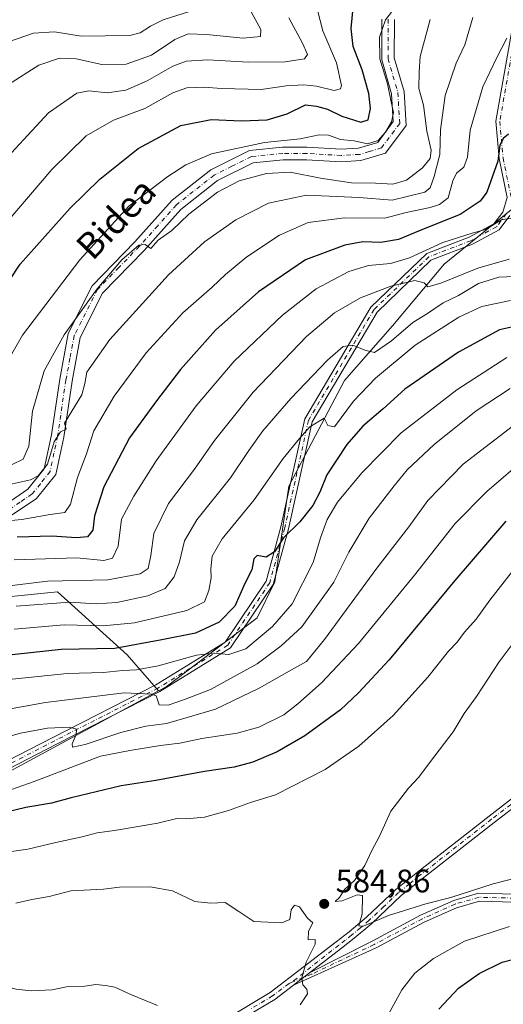
# Model space of a CAD drawing. Units: metres. Extents: x 599779 to 603197, y 4787001 to 4789365.
# Drawn here: x 600376 to 600525, y 4788862 to 4789165 of the extents above; entities that cross this region are included whole.
import ezdxf
from ezdxf.enums import TextEntityAlignment as Align

# ---------------------------------------------------------------- set-up
doc = ezdxf.new("R2010")
doc.units = ezdxf.units.M
doc.header["$MEASUREMENT"] = 0
doc.linetypes.add('DGN Style 4', pattern=[2.6384748266838614, 1.318413404963828, -0.6592067024819142, 0.001648016756204785, -0.6592067024819142])
for name, color, linetype, lineweight in [('Arbolado forestal CxS', 92, 'Continuous', 0), ('Camino Cxs', 7, 'Continuous', 0), ('Camino eje', 30, 'DGN Style 4', 13), ('Curva de nivel maestra', 30, 'Continuous', 30), ('Curva de nivel normal', 30, 'Continuous', 0), ('Pastizal CxS', 92, 'Continuous', 0), ('Punto de cota en terreno', 7, 'Continuous', 0), ('Rótulo de punto de cota en terreno', 7, 'Continuous', 0), ('Texto cartográfico', 7, 'Continuous', 0)]:
    doc.layers.add(name, color=color, linetype=linetype, lineweight=lineweight)
doc.styles.add('Style-Arial', font='txt')

# ---------------------------------------------------------------- blocks, each defined once
blk = doc.blocks.new('5PATER')
at = {"layer": 'Punto de cota en terreno', "linetype": 'Continuous', "lineweight": 0}
h = blk.add_hatch(color=51, dxfattribs=at)
edge = h.paths.add_edge_path()
edge.add_ellipse((0, 0), major_axis=(-0.1095731443231308, -0.1110710700762829), ratio=0.9994222409660322, start_angle=0, end_angle=360)

msp = doc.modelspace()

# ---------------------------------------------------------------- linework, layer by layer
at = {"layer": 'Arbolado forestal CxS', "color": 92, "linetype": 'Continuous', "lineweight": 0}
for points in [[(600536.3951000003, 4789113.6295, 532.1009999999952), (600506.9937000005, 4789089.740300001, 532.809699999998), (600491.0673000002, 4789070.7521, 538.1713000000018), (600476.3475000003, 4789053.9419, 541.9977999999974), (600459.1966000004, 4789021.4715, 546.9918000000034), (600454.9094000002, 4788992.065099999, 551.5872999999992), (600449.3964999998, 4788981.0363, 552.2768999999971), (600421.4181000004, 4788959.768100001, 557.8168000000006), (600419.1227000002, 4788958.530300001, 558.3717000000033), (600409.4682999998, 4788969.563100001, 549.854600000006), (600388.0075000003, 4788988.9791, 536.492499999993), (600357.3497000001, 4788985.913699999, 535.7566999999982), (600334.8674999997, 4788985.913899999, 534.3013999999966), (600316.4726999998, 4788985.913899999, 536.2568000000028), (600304.2099000001, 4788977.7389, 539.5910000000003), (600285.8157000003, 4788959.3453, 545.2323000000034), (600269.4654999999, 4788940.951300001, 549.5332999999955), (600256.1809, 4788923.579700001, 552.5792999999976), (600269.4669000005, 4788887.8137, 570.7400999999954), (600281.1612999998, 4788872.3617, 579.8080000000045), (600263.6475999998, 4788844.108100001, 584.9214000000065)], [(600263.6475999998, 4788844.108100001, 584.9214000000065), (600281.1612999998, 4788872.3617, 579.8080000000045), (600282.6360999999, 4788874.740499999, 579.3494999999966), (600304.0746999999, 4788890.6699, 578.9357000000019), (600366.9007000001, 4788930.3619, 569.1823000000004), (600419.1227000002, 4788958.530300001, 558.3717000000033), (600421.4181000004, 4788959.768100001, 557.8168000000006), (600449.3964999998, 4788981.0363, 552.2768999999971), (600454.9094000002, 4788992.065099999, 551.5872999999992), (600459.1966000004, 4789021.4715, 546.9918000000034), (600476.3475000003, 4789053.9419, 541.9977999999974), (600491.0673000002, 4789070.7521, 538.1713000000018), (600506.9937000005, 4789089.740300001, 532.809699999998), (600536.3951000003, 4789113.6295, 532.1009999999952)], [(600536.3951000003, 4789113.6295, 532.1009999999952), (600506.9937000005, 4789089.740300001, 532.809699999998), (600491.0673000002, 4789070.7521, 538.1713000000018), (600476.3475000003, 4789053.9419, 541.9977999999974), (600459.1966000004, 4789021.4715, 546.9918000000034), (600454.9094000002, 4788992.065099999, 551.5872999999992), (600449.3964999998, 4788981.0363, 552.2768999999971), (600421.4181000004, 4788959.768100001, 557.8168000000006), (600419.1227000002, 4788958.530300001, 558.3717000000033)], [(600419.1227000002, 4788958.530300001, 558.3717000000033), (600409.4682999998, 4788969.563100001, 549.854600000006), (600388.0075000003, 4788988.9791, 536.492499999993), (600357.3497000001, 4788985.913699999, 535.7566999999982), (600334.8674999997, 4788985.913899999, 534.3013999999966), (600316.4726999998, 4788985.913899999, 536.2568000000028), (600304.2099000001, 4788977.7389, 539.5910000000003), (600285.8157000003, 4788959.3453, 545.2323000000034), (600269.4654999999, 4788940.951300001, 549.5332999999955), (600256.1809, 4788923.579700001, 552.5792999999976), (600269.4669000005, 4788887.8137, 570.7400999999954), (600281.1612999998, 4788872.3617, 579.8080000000045)], [(600419.1227000002, 4788958.530300001, 558.3717000000033), (600366.9007000001, 4788930.3619, 569.1823000000004), (600304.0746999999, 4788890.6699, 578.9357000000019), (600282.6360999999, 4788874.740499999, 579.3494999999966), (600281.1612999998, 4788872.3617, 579.8080000000045)]]:
    msp.add_polyline3d(points, dxfattribs=at)
at = {"layer": 'Camino Cxs', "color": 7, "linetype": 'Continuous', "lineweight": 0, "extrusion": (0.4206470824744118, 0.3234657803943338, 0.8476000949266405), "elevation": 1802118.287641006, "flags": 128}
msp.add_lwpolyline([(3430216.734822721, -2877463.027570976), (3430216.734822721, -2877470.280006388)], dxfattribs=at)
msp.add_lwpolyline([(3430216.734822721, -2877463.027570976), (3430216.734822721, -2877470.280006388)], dxfattribs=at)
at = {"layer": 'Camino Cxs', "color": 7, "linetype": 'Continuous', "lineweight": 0}
for points in [[(600372.2001999998, 4789015.9901, 523.0234000000055), (600378.9201999997, 4789020.520099999, 520.8460999999952), (600383.9402000001, 4789026.800100001, 517.662599999996), (600386.1401000004, 4789037.220100001, 530.0421999999963), (600388.7001, 4789054.4301, 528.3304999999964), (600391.3201000001, 4789068.4301, 528.7075999999943), (600398.7001999998, 4789083.100099999, 527.3919000000024), (600411.8201000001, 4789096.5701, 519.306700000001), (600423.2801000001, 4789109.4001, 521.1288000000059), (600435.1700999998, 4789118.790100001, 523.4820999999939), (600447.1101000002, 4789124.720100001, 518.6033000000025), (600457.2301000003, 4789125.7301, 519.9410999999964), (600464.7401000002, 4789125.7401, 514.709600000002), (600475.2401000002, 4789125.090100001, 515.7644), (600480.6001000004, 4789125.420100001, 512.6147999999957), (600486.5301000001, 4789127.200099999, 508.071299999996), (600491.3101000005, 4789133.600099999, 510.5476999999955), (600490.8101000005, 4789142.170100001, 523.406799999997), (600487.7600999996, 4789152.610099999, 511.5856000000058), (600487.7801000001, 4789165.140100001, 512.7428999999975)], [(600372.2001999998, 4789015.9901, 523.0234000000055), (600378.9201999997, 4789020.520099999, 520.8460999999952), (600383.9402000001, 4789026.800100001, 517.662599999996), (600386.1401000004, 4789037.220100001, 530.0421999999963), (600388.7001, 4789054.4301, 528.3304999999964), (600391.3201000001, 4789068.4301, 528.7075999999943), (600398.7001999998, 4789083.100099999, 527.3919000000024), (600411.8201000001, 4789096.5701, 519.306700000001), (600423.2801000001, 4789109.4001, 521.1288000000059), (600435.1700999998, 4789118.790100001, 523.4820999999939), (600447.1101000002, 4789124.720100001, 518.6033000000025), (600457.2301000003, 4789125.7301, 519.9410999999964), (600464.7401000002, 4789125.7401, 514.709600000002), (600475.2401000002, 4789125.090100001, 515.7644), (600480.6001000004, 4789125.420100001, 512.6147999999957), (600486.5301000001, 4789127.200099999, 508.071299999996), (600491.3101000005, 4789133.600099999, 510.5476999999955), (600490.8101000005, 4789142.170100001, 523.406799999997), (600487.7600999996, 4789152.610099999, 511.5856000000058), (600487.7801000001, 4789165.140100001, 512.7428999999975)], [(600491.6501000002, 4789165.020099999, 516.729800000001), (600491.6300999997, 4789153.1601, 512.7253999999957), (600494.6401000004, 4789142.840100001, 525.2271999999939), (600495.2500999998, 4789132.420100001, 513.786500000002), (600488.8701, 4789123.860099999, 511.1652999999933), (600481.2801000001, 4789121.590100001, 510.243100000007), (600475.2401000002, 4789121.220100001, 515.5607000000019), (600464.6201, 4789121.880100001, 517.2317000000039), (600457.4200999998, 4789121.870100001, 517.1220999999932), (600448.1901000004, 4789120.950099999, 514.3825999999972), (600437.2500999998, 4789115.5101, 522.7599000000046), (600425.9401000004, 4789106.5801, 516.515400000004), (600414.6501000002, 4789093.9301, 518.7915000000066), (600401.8800999997, 4789080.8301, 523.7345000000059), (600395.0201000003, 4789067.1801, 524.1120999999986), (600392.5202000003, 4789053.790100001, 526.1848999999929), (600389.9501, 4789036.530099999, 529.5290999999997), (600387.5301000001, 4789025.110099999, 521.3996000000043), (600381.5701000001, 4789017.640100001, 518.6796999999933), (600374.1301999995, 4789012.630100001, 526.0357999999978)], [(600491.6501000002, 4789165.020099999, 516.729800000001), (600491.6300999997, 4789153.1601, 512.7253999999957), (600494.6401000004, 4789142.840100001, 525.2271999999939), (600495.2500999998, 4789132.420100001, 513.786500000002), (600488.8701, 4789123.860099999, 511.1652999999933), (600481.2801000001, 4789121.590100001, 510.243100000007), (600475.2401000002, 4789121.220100001, 515.5607000000019), (600464.6201, 4789121.880100001, 517.2317000000039), (600457.4200999998, 4789121.870100001, 517.1220999999932), (600448.1901000004, 4789120.950099999, 514.3825999999972), (600437.2500999998, 4789115.5101, 522.7599000000046), (600425.9401000004, 4789106.5801, 516.515400000004), (600414.6501000002, 4789093.9301, 518.7915000000066), (600401.8800999997, 4789080.8301, 523.7345000000059), (600395.0201000003, 4789067.1801, 524.1120999999986), (600392.5202000003, 4789053.790100001, 526.1848999999929), (600389.9501, 4789036.530099999, 529.5290999999997), (600387.5301000001, 4789025.110099999, 521.3996000000043), (600381.5701000001, 4789017.640100001, 518.6796999999933), (600374.1301999995, 4789012.630100001, 526.0357999999978)], [(600272.3822999997, 4788861.5635, 606.4358999999968), (600290.0875000004, 4788881.2731, 584.9958999999944), (600315.9725000003, 4788901.7819, 578.7070999999996), (600334.2216999996, 4788915.717700001, 576.8228999999993), (600351.1799, 4788926.025699999, 574.952099999995), (600386.6076999997, 4788944.236300001, 568.2777999999962), (600418.3164999997, 4788960.4209, 578.3855999999942), (600439.5516999997, 4788973.488700001, 575.5190000000002), (600452.1952999998, 4788992.292300001, 559.8549999999959), (600456.7654999997, 4789008.940500001, 560.8254000000015), (600464.0762999998, 4789042.171499999, 559.0524000000005), (600484.4323000005, 4789076.5429, 556.1106), (600501.5919000005, 4789093.0297, 554.0807000000059), (600514.6438999996, 4789098.049699999, 553.0540000000037), (600522.2823000001, 4789102.187100001, 547.9915000000037), (600524.9744999995, 4789105.776699999, 539.4753000000055), (600526.3388999999, 4789110.2665, 543.0268000000069), (600523.8797000004, 4789122.249700001, 546.2176000000036), (600522.8674999997, 4789133.7205, 543.1021999999939), (600527.9622999998, 4789162.731899999, 533.2756999999983)], [(600272.3822999997, 4788861.5635, 606.4358999999968), (600290.0875000004, 4788881.2731, 584.9958999999944), (600315.9725000003, 4788901.7819, 578.7070999999996), (600334.2216999996, 4788915.717700001, 576.8228999999993), (600351.1799, 4788926.025699999, 574.952099999995), (600386.6076999997, 4788944.236300001, 568.2777999999962), (600418.3164999997, 4788960.4209, 578.3855999999942), (600439.5516999997, 4788973.488700001, 575.5190000000002), (600452.1952999998, 4788992.292300001, 559.8549999999959), (600456.7654999997, 4789008.940500001, 560.8254000000015), (600464.0762999998, 4789042.171499999, 559.0524000000005), (600484.4323000005, 4789076.5429, 556.1106), (600501.5919000005, 4789093.0297, 554.0807000000059), (600514.6438999996, 4789098.049699999, 553.0540000000037), (600522.2823000001, 4789102.187100001, 547.9915000000037), (600524.9744999995, 4789105.776699999, 539.4753000000055), (600526.3388999999, 4789110.2665, 543.0268000000069), (600523.8797000004, 4789122.249700001, 546.2176000000036), (600522.8674999997, 4789133.7205, 543.1021999999939), (600527.9622999998, 4789162.731899999, 533.2756999999983)], [(600527.1479000002, 4789104.674699999, 536.2157000000007), (600523.8870999999, 4789100.326900001, 546.2513000000035), (600515.6503, 4789095.865300001, 551.2008999999962), (600502.9055000005, 4789090.963500001, 555.2302000000054), (600486.3306999998, 4789075.038699999, 551.9452000000019), (600466.3375000004, 4789041.2797, 558.5573000000004), (600459.0963000003, 4789008.364700001, 561.9544000000024), (600454.4058999997, 4788991.278700001, 562.8493000000017), (600441.2527000001, 4788971.717499999, 576.0576000000001), (600419.4929000001, 4788958.326900001, 578.9128999999957), (600387.7017000001, 4788942.100099999, 569.3932000000059), (600352.3532999996, 4788923.930299999, 575.5123000000021), (600335.5771000005, 4788913.733100001, 577.1944999999978), (600317.4461000003, 4788899.887499999, 579.2370999999986), (600291.7370999996, 4788879.518100001, 586.939400000003), (600274.3850999996, 4788860.2017, 605.1474000000017)], [(600527.1479000002, 4789104.674699999, 536.2157000000007), (600523.8870999999, 4789100.326900001, 546.2513000000035), (600515.6503, 4789095.865300001, 551.2008999999962), (600502.9055000005, 4789090.963500001, 555.2302000000054), (600486.3306999998, 4789075.038699999, 551.9452000000019), (600466.3375000004, 4789041.2797, 558.5573000000004), (600459.0963000003, 4789008.364700001, 561.9544000000024), (600454.4058999997, 4788991.278700001, 562.8493000000017), (600441.2527000001, 4788971.717499999, 576.0576000000001), (600419.4929000001, 4788958.326900001, 578.9128999999957), (600387.7017000001, 4788942.100099999, 569.3932000000059), (600352.3532999996, 4788923.930299999, 575.5123000000021), (600335.5771000005, 4788913.733100001, 577.1944999999978), (600317.4461000003, 4788899.887499999, 579.2370999999986), (600291.7370999996, 4788879.518100001, 586.939400000003), (600274.3850999996, 4788860.2017, 605.1474000000017)], [(600439.8000999996, 4788857.620100001, 588.0372999999963), (600453.4801000003, 4788865.7601, 586.9063000000025), (600473.7901, 4788881.370100001, 586.4302000000025), (600477.6901000004, 4788884.4101, 585.8901000000042), (600483.0701000001, 4788888.9101, 593.3334000000032), (600492.1101000002, 4788897.4901, 597.0048999999999), (600498.7401000002, 4788902.8301, 602.3763999999937), (600520.7901, 4788920.050100001, 598.9802000000054), (600532.7301000003, 4788929.190099999, 599.3439000000071)], [(600439.8000999996, 4788857.620100001, 588.0372999999963), (600453.4801000003, 4788865.7601, 586.9063000000025), (600473.7901, 4788881.370100001, 586.4302000000025), (600477.6901000004, 4788884.4101, 585.8901000000042), (600483.0701000001, 4788888.9101, 593.3334000000032), (600492.1101000002, 4788897.4901, 597.0048999999999), (600498.7401000002, 4788902.8301, 602.3763999999937), (600520.7901, 4788920.050100001, 598.9802000000054), (600532.7301000003, 4788929.190099999, 599.3439000000071)], [(600534.2401000002, 4788927.170100001, 596.3049000000028), (600522.3300999999, 4788918.0601, 600.0198999999993), (600500.3101000005, 4788900.860099999, 603.2820000000065), (600493.7801000001, 4788895.590100001, 599.9171999999963), (600484.7500999998, 4788887.030099999, 596.4223999999958), (600479.2801000001, 4788882.440099999, 588.0543000000034), (600475.3300999999, 4788879.380100001, 588.5317000000068), (600465.4885, 4788871.8123, 587.6284000000014), (600460.6155000003, 4788868.065099999, 591.4766999999993), (600454.9001000002, 4788863.670100001, 588.0127999999969), (600441.0800999999, 4788855.440099999, 589.436400000006)], [(600534.2401000002, 4788927.170100001, 596.3049000000028), (600522.3300999999, 4788918.0601, 600.0198999999993), (600500.3101000005, 4788900.860099999, 603.2820000000065), (600493.7801000001, 4788895.590100001, 599.9171999999963), (600484.7500999998, 4788887.030099999, 596.4223999999958), (600479.2801000001, 4788882.440099999, 588.0543000000034), (600475.3300999999, 4788879.380100001, 588.5317000000068), (600465.4885, 4788871.8123, 587.6282999999967)], [(600465.4885, 4788871.8123, 587.6282999999967), (600484.8537, 4788881.566099999, 595.6900000000023), (600499.7198999999, 4788889.530300001, 598.0671000000002), (600509.8913000004, 4788894.080499999, 593.5158999999985), (600517.5579000004, 4788896.2711, 595.439400000003), (600528.6017000005, 4788896.001700001, 594.8277999999991), (600545.8687000005, 4788895.204700001, 595.1374000000069), (600561.0263, 4788893.077299999, 591.0271000000066), (600579.0582999998, 4788889.895300001, 585.5525999999954), (600589.0453000005, 4788887.7927, 585.8475000000036), (600597.6913000002, 4788887.2687, 582.7636999999959), (600613.8053000001, 4788886.212099999, 583.8920000000071), (600628.8744999999, 4788885.947699999, 586.8375999999989), (600646.3022999996, 4788885.1555, 580.059500000003), (600665.7323000003, 4788885.943299999, 583.7883000000002), (600674.5557000004, 4788887.7599, 577.9385000000038), (600682.5261000004, 4788891.532099999, 571.5964999999997), (600694.6467000004, 4788901.791099999, 568.1239999999962)], [(600693.2345000004, 4788897.099500001, 566.8745000000055), (600682.4068999998, 4788887.937700001, 574.5383000000002), (600675.1929000001, 4788885.4407, 575.1603999999934), (600666.0247, 4788883.553099999, 579.274900000004), (600646.2962999997, 4788882.7533, 579.1281000000017), (600628.7988999998, 4788883.548699999, 583.7128999999986), (600613.7056999998, 4788883.8135, 580.8052000000025), (600597.5403000005, 4788884.873500001, 583.0372999999963), (600588.7237, 4788885.4077, 587.3395000000019), (600578.6025, 4788887.5385, 583.9759000000049), (600560.6508999999, 4788890.706499999, 590.9314000000013), (600545.6460999995, 4788892.8125, 595.4409000000014), (600528.5170999998, 4788893.6031, 590.5893000000069), (600517.8652999997, 4788893.8629, 589.402700000006), (600510.7150999998, 4788891.819900001, 589.2244000000064), (600500.7779000001, 4788887.374299999, 596.4894999999962), (600486.0109000001, 4788879.463500001, 597.1677000000054), (600460.6155000003, 4788868.065099999, 591.4766999999993)], [(600528.5170999998, 4788893.6031, 590.5893000000069), (600517.8652999997, 4788893.8629, 589.402700000006), (600510.7150999998, 4788891.819900001, 589.2244000000064), (600500.7779000001, 4788887.374299999, 596.4894999999962), (600486.0109000001, 4788879.463500001, 597.1677000000054), (600460.6155000003, 4788868.065099999, 591.4766999999993), (600465.4885, 4788871.8123, 587.6284000000014), (600484.8537, 4788881.566099999, 595.6900000000023), (600499.7198999999, 4788889.530300001, 598.0671000000002), (600509.8913000004, 4788894.080499999, 593.5158999999985), (600517.5579000004, 4788896.2711, 595.439400000003), (600528.6017000005, 4788896.001700001, 594.8277999999991)], [(600460.6155000003, 4788868.065099999, 591.4766999999993), (600454.9001000002, 4788863.670100001, 588.0127999999969), (600441.0800999999, 4788855.440099999, 589.436400000006)]]:
    msp.add_polyline3d(points, dxfattribs=at)
at = {"layer": 'Camino eje', "color": 30, "linetype": 'DGN Style 4', "lineweight": 13}
for points in [[(600489.7150999998, 4789165.0801, 514.7498999999953), (600489.6951000001, 4789152.8851, 512.1701999999932), (600491.2200999996, 4789147.665100001, 516.7562999999936), (600492.7251000004, 4789142.505100001, 523.6416999999929), (600493.2801000001, 4789133.0101, 511.1600000000035), (600490.0900999998, 4789128.7301, 511.5470999999961), (600487.7001, 4789125.530099999, 508.0923999999941), (600483.9051000001, 4789124.395099999, 508.151199999993), (600480.9401000004, 4789123.505100001, 509.5736000000034), (600475.2401000002, 4789123.155099999, 512.8147000000026), (600464.6801000005, 4789123.8101, 514.9821999999986), (600457.3251, 4789123.800100001, 517.3611999999994), (600447.6501000002, 4789122.835100001, 514.4988000000012), (600441.6801000005, 4789119.870100001, 517.8625999999931), (600436.2100999998, 4789117.1501, 521.522100000002), (600424.6101000002, 4789107.9901, 519.2197000000015), (600418.8800999997, 4789101.575099999, 523.8506999999954), (600413.2351000002, 4789095.2501, 518.5714000000007), (600406.8501000004, 4789088.700099999, 525.2258000000002), (600400.2901, 4789081.965100001, 525.8653000000049), (600396.6001000004, 4789074.630100001, 526.3591000000015), (600393.1700999998, 4789067.8051, 527.0580000000045), (600391.8601000002, 4789060.8051, 527.1119000000035), (600390.6101000002, 4789054.110099999, 527.2522999999928), (600388.0450999998, 4789036.8751, 528.9676999999938), (600386.9451000001, 4789031.665100001, 521.2749999999943), (600385.7351000002, 4789025.9551, 519.2060000000056), (600382.7550999997, 4789022.220100001, 516.3466999999946), (600380.2451, 4789019.0801, 519.2416999999987), (600376.5251000002, 4789016.575099999, 522.0126000000018), (600373.1651, 4789014.3101, 523.687300000005)], [(600529.1436999999, 4789162.521500001, 535.2116999999998), (600524.0768999998, 4789133.668500001, 541.8482999999978), (600525.0691000001, 4789122.423699999, 546.6502000000038), (600527.5756999999, 4789110.209100001, 543.0374000000012)], [(600526.0613000002, 4789105.2257, 538.0868000000046), (600523.0846999995, 4789101.257099999, 547.2697999999946), (600515.1470999997, 4789096.9575, 552.8785000000062), (600502.2487000005, 4789091.9965, 555.1524000000063), (600485.3815000001, 4789075.790899999, 554.2470999999932), (600465.2068999996, 4789041.7257, 558.7942000000039), (600457.9309, 4789008.6527, 560.2823000000062), (600453.3006999996, 4788991.785499999, 560.8834999999963), (600440.4020999996, 4788972.6031, 576.0501999999979), (600418.9046999998, 4788959.3739, 578.7323000000034), (600387.1546999998, 4788943.168099999, 568.501099999994), (600351.7666999997, 4788924.9781, 575.2197000000015), (600334.8992999997, 4788914.725299999, 577.0277999999962), (600316.7093000002, 4788900.8347, 579.0200999999943), (600290.9123000001, 4788880.3957, 586.0366000000067), (600273.3837000001, 4788860.8825, 605.8301000000065), (600264.6923000002, 4788843.4475, 608.3418999999994), (600246.2637, 4788815.9033, 611.1578000000009), (600212.2105, 4788726.824100001, 612.877800000002), (600195.3312999997, 4788699.817100001, 604.6180000000022), (600182.3125, 4788680.621099999, 608.2880000000005), (600182.2597000003, 4788677.988500001, 604.0676999999996), (600186.9426999995, 4788671.1623, 602.6655000000028)], [(600527.5151000004, 4788923.610099999, 591.9517999999953), (600521.5601000005, 4788919.0551, 599.1224999999977), (600499.5251000002, 4788901.845100001, 602.8282000000036), (600496.2600999996, 4788899.210100001, 601.2477999999974), (600492.9451000001, 4788896.540100001, 598.4343999999984), (600488.4250999996, 4788892.2501, 598.4821999999986), (600483.9101, 4788887.970100001, 594.8850999999995), (600481.1750999996, 4788885.675100001, 590.5519000000058), (600478.4851000002, 4788883.425100001, 586.9680999999982), (600476.5100999996, 4788881.895099999, 586.5543999999937), (600474.5601000005, 4788880.3751, 587.2415999999939), (600460.0998999998, 4788868.903899999, 589.9928000000073)], [(600696.1787, 4788901.0571, 566.7112999999954), (600681.7534999996, 4788888.981500001, 574.0335999999952), (600674.8743000003, 4788886.600299999, 576.5415000000066), (600665.8784999996, 4788884.7481, 581.5173000000068), (600646.2993000001, 4788883.954299999, 579.5939000000071), (600628.8367, 4788884.7481, 585.2715000000027), (600613.7555000001, 4788885.012700001, 582.3512999999948), (600597.6158999996, 4788886.0711, 582.8631000000023), (600588.8844999997, 4788886.600299999, 586.4481999999989), (600578.8302999996, 4788888.7169, 584.6993999999977), (600560.8387000002, 4788891.891899999, 591.0190000000002), (600545.7572999997, 4788894.008500001, 595.2856999999931), (600528.5595000006, 4788894.802300001, 592.7312999999995), (600517.7115000002, 4788895.0669, 592.3804999999993), (600510.3031000001, 4788892.950300001, 590.2599999999948), (600500.2489, 4788888.452299999, 597.2363000000041), (600485.4323000005, 4788880.514900001, 596.4266999999963), (600466.1891000001, 4788871.408299999, 588.5363000000071), (600463.5663000002, 4788870.334100001, 590.3920999999973), (600460.0998999998, 4788868.903899999, 589.9928000000073)], [(600460.0998999998, 4788868.903899999, 589.9928000000073), (600459.2437000005, 4788868.563899999, 589.2100999999967), (600454.1901000004, 4788864.715100001, 587.3165000000008), (600447.2801000001, 4788860.600099999, 588.4771999999939)]]:
    msp.add_polyline3d(points, dxfattribs=at)
at = {"layer": 'Curva de nivel maestra', "color": 30, "linetype": 'Continuous', "lineweight": 30, "flags": 128}
for points, elevation in [([(600370.0599999996, 4789080.1601), (600376.54, 4789089.800100001), (600391.8799999999, 4789106.950099999), (600401.04, 4789115.940099999), (600412.8300000001, 4789125.280099999), (600426, 4789132.420100001), (600435.3099999996, 4789134.200099999), (600444.5999999996, 4789133.840100001), (600452.54, 4789134.110099999), (600458.7100000001, 4789135.9901), (600464.3099999996, 4789138.7401), (600467.6699999999, 4789138.360099999), (600471.0899999999, 4789137.370100001), (600475.5099999999, 4789135.2601), (600481.3099999996, 4789133.460100001), (600483.5899999999, 4789134.170100001), (600484.2999999998, 4789137.610099999), (600483.8200000003, 4789142.280099999), (600481.7000000002, 4789149.540100001), (600479.0199999996, 4789156.6601), (600478.3600000005, 4789162.210100001), (600479.2100000001, 4789170.7401)], 500), ([(600526.7699999996, 4789129.700099999), (600525.0899999999, 4789128.370100001), (600524.0800000001, 4789126.2401), (600523.5, 4789121.4001), (600520.1200000001, 4789111.860099999), (600517.9900000002, 4789109.1601), (600511.9299999997, 4789105.040100001), (600500.2599999999, 4789100.370100001), (600492.9299999997, 4789097.300100001), (600487.4500000002, 4789096.460100001), (600481.9500000002, 4789096.640100001), (600476.4000000004, 4789095.620100001), (600464.3200000003, 4789091.090100001), (600449.8799999999, 4789081.290100001), (600436.6399999997, 4789069.460100001), (600425.8200000003, 4789057.390100001), (600418.4800000006, 4789047.6801), (600410.1299999999, 4789036.340100001), (600402.2800000003, 4789021.300100001), (600399.4100000003, 4789012.360099999), (600398.8799999999, 4789007.9801), (600397.29, 4789005.9101), (600393.8200000003, 4789005.550100001), (600386.2599999999, 4789006.120100001), (600375.6500000004, 4789005.800100001)], 525), ([(600531.3799999999, 4789071.210100001), (600523.9299999997, 4789069.5801), (600511.4199999999, 4789062.7301), (600494.8899999997, 4789051.360099999), (600488.1500000004, 4789045.290100001), (600481.9800000006, 4789039.950099999), (600477, 4789034.290100001), (600470.9199999999, 4789024.940099999), (600468.6799999997, 4789019.600099999), (600466.5800000001, 4789015.5701), (600462.5800000001, 4789010.550100001), (600457.54, 4789005.620100001), (600454.8200000003, 4789001.2601), (600452.2300000006, 4788999.600099999), (600449.3899999997, 4789000.1801), (600448.3700000001, 4788999.120100001), (600447.8099999996, 4788995.7601), (600445.6600000003, 4788991.5001), (600442.5999999996, 4788984.530099999), (600437.7599999999, 4788979.690099999), (600430.4800000006, 4788976.280099999), (600420.1200000001, 4788974.220100001), (600405.6699999999, 4788971.5701), (600389.1200000001, 4788971.2401), (600356.0499999998, 4788967.670100001)], 550), ([(600525.9299999997, 4789010.6801), (600510.2400000002, 4788992.460100001), (600490.0300000003, 4788968.040100001), (600480.6500000004, 4788957.960100001), (600475.1200000001, 4788952.6501), (600464.0800000001, 4788944.720100001), (600455.6399999997, 4788939.7401), (600448.1200000001, 4788936.5601), (600442.3600000005, 4788935.100099999), (600433.2699999996, 4788933.770099999), (600418.2699999996, 4788930.970100001), (600407.5899999999, 4788929.3201), (600392.2100000001, 4788925.6601), (600386.2199999997, 4788924.0001), (600378.2699999996, 4788922.670100001), (600370.0599999996, 4788920.7601)], 575.0000000000001), ([(600505.3300000001, 4788860.610099999), (600511.4199999999, 4788867.130100001), (600517.6799999997, 4788871.590100001), (600524.8300000001, 4788875.120100001), (600535.54, 4788877.9001)], 575.0000000000001)]:
    msp.add_lwpolyline(points, dxfattribs=dict(at, elevation=elevation))
at = {"layer": 'Curva de nivel normal', "color": 30, "linetype": 'Continuous', "lineweight": 0, "flags": 128}
for points, elevation in [([(600467.2599999999, 4789170.609999999), (600469.6200000001, 4789161.550000001), (600473.8700000001, 4789151.699999999), (600475.3799999999, 4789144.730000001), (600475.0899999999, 4789143.65), (600473.1399999997, 4789143.180000001), (600467.6699999999, 4789144.460000001), (600463.8399999999, 4789144.91), (600458.4100000003, 4789144.550000001), (600450.6299999999, 4789143.51), (600438.5800000001, 4789143.74), (600432.9800000006, 4789144.230000001), (600427.8200000003, 4789143.960000001), (600423.5499999998, 4789142.439999999), (600414.9100000003, 4789137.59), (600405.2699999996, 4789134.01), (600396.8600000005, 4789129.199999999), (600386.2699999996, 4789118.880000001), (600368.8600000005, 4789098.539999999)], 495), ([(600428.5999999996, 4789167.439999999), (600420.5, 4789164.9), (600416.6100000005, 4789162.960000001), (600413.4699999997, 4789160.939999999), (600410.2699999996, 4789160.100000001), (600395.2599999999, 4789159.850000001), (600387.1500000004, 4789161.210000001), (600380.6299999999, 4789160.76), (600367.8700000001, 4789156.42)], 480), ([(600490.75, 4789167.27), (600488.8799999999, 4789164.880000001), (600487.0199999996, 4789159.58), (600487.1500000004, 4789152.869999999), (600489.5, 4789145.180000001), (600490.6200000001, 4789139.640000001), (600491.4000000004, 4789136.390000001), (600490.8099999996, 4789133.51), (600488.9500000002, 4789130.34), (600486.7000000002, 4789127.810000001), (600483.4000000004, 4789126.74), (600479.2999999998, 4789127.65), (600475.1200000001, 4789128.130000001), (600471.4199999999, 4789129.439999999), (600468.54, 4789129.560000001), (600462.6600000003, 4789128.34), (600451.6900000004, 4789127.16), (600435.4400000004, 4789123.720000001), (600427.4800000006, 4789120.26), (600422.0099999999, 4789116.75), (600409.9800000006, 4789107.619999999), (600394.9000000004, 4789091.039999999), (600377.2100000001, 4789067.960000001), (600370.9800000006, 4789056.970000001)], 505), ([(600447.5599999996, 4789167.380000001), (600450.54, 4789161.939999999), (600450.5099999999, 4789159.800000001), (600445.1799999997, 4789159.24), (600433.8799999999, 4789160.41), (600428.2199999997, 4789160.58), (600424.1299999999, 4789158.859999999), (600416.9400000004, 4789154.060000001), (600409.1100000005, 4789151.24), (600401.6299999999, 4789151.119999999), (600393.7800000003, 4789152.859999999), (600388.6100000005, 4789153.08), (600382.2800000003, 4789150.970000001), (600372.9400000004, 4789144.960000001)], 485), ([(600368.5800000001, 4789020.92), (600379.6900000004, 4789023.380000001), (600382.0499999998, 4789024.67), (600384.9400000004, 4789028.26), (600387.0199999996, 4789035.07), (600388.9400000004, 4789038.16), (600390.6600000003, 4789039.060000001), (600390.1900000004, 4789040.869999999), (600395.4600000001, 4789049.57), (600396.4100000003, 4789053.09), (600397.0300000003, 4789056.57), (600404.1399999997, 4789066.619999999), (600422.2100000001, 4789086.449999999), (600433.2300000006, 4789096.600000001), (600442.8300000001, 4789103.34), (600452.9000000004, 4789108.5), (600464.5999999996, 4789110.939999999), (600480.7699999996, 4789110.279999999), (600491, 4789109.449999999), (600501, 4789111.890000001), (600502.6399999997, 4789113.25), (600503.9000000004, 4789116.680000001), (600505.6200000001, 4789123.49), (600505.8700000001, 4789131.060000001), (600507.2199999997, 4789141.600000001), (600510.6200000001, 4789151.539999999), (600513.3300000001, 4789157.230000001), (600515.7599999999, 4789165.619999999)], 515), ([(600368.6399999997, 4789118.470000001), (600385.29, 4789136.27), (600393.9400000004, 4789142.350000001), (600397.7000000002, 4789143.07), (600403.2999999998, 4789142.480000001), (600409.0300000003, 4789143.25), (600415.5800000001, 4789146.100000001), (600423.5, 4789150.680000001), (600427.5800000001, 4789152.180000001), (600434.2699999996, 4789152.619999999), (600446.6299999999, 4789151.869999999), (600458.0899999999, 4789151.980000001), (600464.0199999996, 4789152.869999999), (600464.9699999997, 4789154.189999999), (600463.3499999996, 4789157.699999999), (600459.1399999997, 4789165.480000001)], 490), ([(600502.6799999997, 4789164.939999999), (600499.6100000005, 4789153.609999999), (600499.2800000003, 4789148.9), (600499.2000000002, 4789143.779999999), (600500.6299999999, 4789138.640000001), (600501.6699999999, 4789130.680000001), (600502.9900000002, 4789124.810000001), (600502.6799999997, 4789122.25), (600500.2599999999, 4789119.380000001), (600495.3499999996, 4789115.619999999), (600491.1299999999, 4789114.369999999), (600485.8099999996, 4789114.640000001), (600478.4600000001, 4789114.800000001), (600468.9299999997, 4789116.24), (600459.5999999996, 4789118.060000001), (600452.3399999999, 4789117.680000001), (600443.9000000004, 4789115.4), (600437.1900000004, 4789111.869999999), (600428.4400000004, 4789105.16), (600423.2199999997, 4789100.109999999), (600419.0300000003, 4789097.180000001), (600416.7000000002, 4789094.539999999), (600415.0300000003, 4789095.82), (600413.0199999996, 4789095.619999999), (600407.8600000005, 4789091.09), (600400.2000000002, 4789082.15), (600390.0800000001, 4789068.060000001), (600383.9000000004, 4789056.930000001), (600380.2999999998, 4789044.52), (600379.1699999999, 4789033.74), (600377.4800000006, 4789029.789999999), (600374.0499999998, 4789028.119999999)], 510), ([(600526.1900000004, 4789159.279999999), (600523.1299999999, 4789153.279999999), (600518.8600000005, 4789144.279999999), (600514.9299999997, 4789130.939999999), (600514.0999999996, 4789122.609999999), (600513.0199999996, 4789119.609999999), (600510.7800000003, 4789117.720000001), (600509.6699999999, 4789115.4), (600508.1600000003, 4789110.16), (600505.5, 4789108.130000001), (600502.6600000003, 4789107.180000001), (600495.3099999996, 4789105.619999999), (600488.7100000001, 4789103.939999999), (600476.2999999998, 4789104.01), (600465.1299999999, 4789102.600000001), (600456.3499999996, 4789098.640000001), (600446.29, 4789091.980000001), (600439.6900000004, 4789086.550000001), (600435.5899999999, 4789082.66), (600426.5300000003, 4789074.779999999), (600415.2599999999, 4789062.470000001), (600405.5, 4789049.15), (600399.25, 4789038.460000001), (600396.9000000004, 4789031.470000001), (600394.1900000004, 4789024.15), (600392, 4789015.949999999), (600390.3200000003, 4789013.4), (600385.79, 4789012.75), (600377.0899999999, 4789011.220000001), (600364.8300000001, 4789010.09)], 520), ([(600528.5999999996, 4789104.130000001), (600524.6200000001, 4789103.380000001), (600519.7000000002, 4789100.4), (600515.6200000001, 4789099.26), (600506.5999999996, 4789096.41), (600496.3099999996, 4789091.67), (600490.4600000001, 4789089.980000001), (600483.6399999997, 4789089.32), (600477.5999999996, 4789087.470000001), (600467.5999999996, 4789082.189999999), (600457.2599999999, 4789074.029999999), (600442.3600000005, 4789059.930000001), (600430.6600000003, 4789046.189999999), (600418.3799999999, 4789029.289999999), (600411.5, 4789018.390000001), (600407.6900000004, 4789011.380000001), (600406.7100000001, 4789003.050000001), (600404.9600000001, 4788999.310000001), (600402.2699999996, 4788998.59), (600393.9400000004, 4788999.49), (600374.6799999997, 4788998.850000001)], 530), ([(600526.9299999997, 4789091.310000001), (600517.3200000003, 4789088.49), (600505.9800000006, 4789083.930000001), (600501.9000000004, 4789082.77), (600500.7599999999, 4789083.970000001), (600497.9299999997, 4789084.730000001), (600490.5899999999, 4789083.029999999), (600481.2400000002, 4789079.430000001), (600473.2599999999, 4789074.810000001), (600464.5800000001, 4789067.49), (600448.1799999997, 4789050.42), (600436.29, 4789035.5), (600430.1299999999, 4789026.680000001), (600422.1600000003, 4789016.119999999), (600417.6500000004, 4789006.949999999), (600416.75, 4789000.130000001), (600415.8899999997, 4788996.16), (600413.4299999997, 4788994.480000001), (600403.5199999996, 4788992.65), (600384.9199999999, 4788992.279999999), (600360.5199999996, 4788989.34)], 535), ([(600530.8600000005, 4789086.050000001), (600523.7599999999, 4789085.779999999), (600517.5099999999, 4789083.850000001), (600511.3899999997, 4789080.140000001), (600506.6799999997, 4789077.84), (600501.79, 4789074.600000001), (600497.3499999996, 4789071.800000001), (600490.75, 4789066.140000001), (600485.5, 4789062.550000001), (600482.5499999998, 4789063.34), (600478.9100000003, 4789064.880000001), (600475.9400000004, 4789064.4), (600471.0899999999, 4789060.199999999), (600459.7599999999, 4789048.390000001), (600451.2300000006, 4789038.5), (600446.8300000001, 4789032.49), (600441.2000000002, 4789024.050000001), (600430.9199999999, 4789011.09), (600427.04, 4789004.680000001), (600425.5499999998, 4788998.26), (600423.8600000005, 4788993.630000001), (600421.0999999996, 4788990.01), (600415.8600000005, 4788987.76), (600406.2300000006, 4788985.680000001), (600399.9000000004, 4788985.279999999), (600391.8499999996, 4788985.82), (600375.2800000003, 4788984.539999999)], 540), ([(600527.3399999999, 4789078.58), (600518.5300000003, 4789076.699999999), (600511.4400000004, 4789073.439999999), (600498.04, 4789064.82), (600485.8700000001, 4789054.74), (600479.1200000001, 4789047.619999999), (600473.1799999997, 4789039.77), (600471.1600000003, 4789040.100000001), (600470.0800000001, 4789042.42), (600465.6399999997, 4789039.76), (600462.4800000006, 4789036.189999999), (600457.4400000004, 4789030.02), (600448.4699999997, 4789017.310000001), (600438.6399999997, 4789005.26), (600435.5599999996, 4788999.92), (600435.1399999997, 4788996.08), (600435.25, 4788993.26), (600434.5800000001, 4788989.430000001), (600433.2400000002, 4788985.939999999), (600427.79, 4788983.24), (600411.75, 4788979.439999999), (600402.0800000001, 4788978.52), (600390.1100000005, 4788978.789999999), (600374.6600000003, 4788977.51)], 545), ([(600526.2699999996, 4789061.02), (600510.8899999997, 4789051.119999999), (600493.7800000003, 4789037.859999999), (600481.6299999999, 4789025.609999999), (600474.2000000002, 4789016.529999999), (600470.9600000001, 4789011.26), (600468.9299999997, 4789005.619999999), (600466.6900000004, 4788997.960000001), (600460.2000000002, 4788985.300000001), (600454.1600000003, 4788978.300000001), (600450.3799999999, 4788975.180000001), (600446, 4788971.42), (600440.6900000004, 4788969.720000001), (600436.0300000003, 4788970.16), (600430.7699999996, 4788969.52), (600418.9699999997, 4788966.27), (600412.3399999999, 4788964.99), (600408.0300000003, 4788964.779999999), (600402.1600000003, 4788964.220000001), (600391.0099999999, 4788963.84), (600372.0999999996, 4788961.9)], 555), ([(600527.2699999996, 4789051.5), (600516.7800000003, 4789044.630000001), (600503.9000000004, 4789034.289999999), (600495.5499999998, 4789026.52), (600491.5700000003, 4789021.57), (600483.8600000005, 4789011.66), (600477.6600000003, 4789001.210000001), (600473.0700000003, 4788991.99), (600463.1600000003, 4788978.210000001), (600456.8700000001, 4788972.4), (600449.4699999997, 4788966.800000001), (600435.0700000003, 4788958.939999999), (600427.04, 4788955.859999999), (600422.0300000003, 4788954.09), (600419.3200000003, 4788954.24), (600418.75, 4788955.730000001), (600418.3600000005, 4788957.01), (600417.0999999996, 4788957.51), (600408.5199999996, 4788957.880000001), (600384.29, 4788954.92), (600365.4299999997, 4788951.560000001)], 560.0000000000001), ([(600529.6399999997, 4789041.189999999), (600512.7800000003, 4789028.220000001), (600501.9600000001, 4789017.060000001), (600496.1299999999, 4789009.02), (600486.2800000003, 4788996.289999999), (600470.1900000004, 4788974.289999999), (600464.5999999996, 4788967.550000001), (600459.9600000001, 4788964.99), (600450.0800000001, 4788959.34), (600436.5800000001, 4788952.91), (600427.9600000001, 4788950.32), (600421.5199999996, 4788948.539999999), (600415.1600000003, 4788947.640000001), (600407.5499999998, 4788945.730000001), (600396.5199999996, 4788942), (600392.6799999997, 4788941.17), (600392.5, 4788942.199999999), (600393.7999999998, 4788945.16), (600393.9100000003, 4788946.710000001), (600391.7999999998, 4788947.34), (600384.9400000004, 4788947.039999999), (600376.6100000005, 4788945.52), (600363.9400000004, 4788941.939999999)], 564.9999999999999), ([(600532.5099999999, 4789030.529999999), (600520.04, 4789019.890000001), (600510.3200000003, 4789010.029999999), (600497.7999999998, 4788994.100000001), (600480.6500000004, 4788973.140000001), (600469.2599999999, 4788961), (600461.9299999997, 4788954.560000001), (600457.5999999996, 4788951.140000001), (600449.9400000004, 4788947.34), (600443.29, 4788945.539999999), (600432.3700000001, 4788943.869999999), (600425.6500000004, 4788942.460000001), (600419.7000000002, 4788941.730000001), (600410.2699999996, 4788940.16), (600401.2599999999, 4788938.41), (600380.8899999997, 4788930.630000001), (600366.8399999999, 4788925.76)], 570), ([(600527.9699999997, 4788995.300000001), (600520.9600000001, 4788986.4), (600516.7999999998, 4788980.539999999), (600513.2599999999, 4788976.57), (600510.9299999997, 4788973.550000001), (600508.2599999999, 4788970.699999999), (600501.9299999997, 4788962.720000001), (600491.2599999999, 4788950.91), (600480.7599999999, 4788941.480000001), (600470.3399999999, 4788934.310000001), (600455.0899999999, 4788926.57), (600447.3799999999, 4788924.180000001), (600440.6500000004, 4788921.720000001), (600433.2800000003, 4788919.74), (600427.6100000005, 4788919.15), (600424.6799999997, 4788919.32), (600418.8799999999, 4788917.84), (600405.5999999996, 4788915.600000001), (600400.2400000002, 4788914.92), (600395.5899999999, 4788913.640000001), (600387.54, 4788911.939999999), (600378.9400000004, 4788909.869999999), (600365.1699999999, 4788907.92)], 580), ([(600535.5899999999, 4788983.01), (600523.8399999999, 4788967.41), (600516.8899999997, 4788956.779999999), (600513.0899999999, 4788951.529999999), (600509.6900000004, 4788945.890000001), (600502.7699999996, 4788936.859999999), (600499.1900000004, 4788931.960000001), (600496, 4788928.630000001), (600490.5199999996, 4788921.51), (600487.0199999996, 4788913.83), (600484.6799999997, 4788909.41), (600482.5999999996, 4788904.869999999), (600479.3399999999, 4788900.199999999), (600476.3399999999, 4788897.470000001), (600474.7400000002, 4788894.949999999), (600473.4800000006, 4788893.77), (600475.5700000003, 4788894), (600480.2000000002, 4788895.800000001), (600481.8600000005, 4788895.619999999), (600481.7800000003, 4788889.970000001), (600480.7100000001, 4788886.279999999), (600482.1299999999, 4788886.16), (600489.7999999998, 4788889.480000001), (600501.3499999996, 4788893.060000001), (600509.0599999996, 4788895.02), (600522.04, 4788899.180000001), (600539.2599999999, 4788903.630000001)], 585), ([(600462.6900000004, 4788861.949999999), (600464.9600000001, 4788865.34), (600464.75, 4788866.850000001), (600463.5, 4788868.100000001), (600463.1299999999, 4788870.24), (600464.5499999998, 4788875.109999999), (600467.2800000003, 4788880.640000001), (600467.2300000006, 4788882.100000001), (600465.0800000001, 4788881.960000001), (600465.2599999999, 4788884.59), (600466.5899999999, 4788887.180000001), (600464.9000000004, 4788888.640000001), (600462.5, 4788892.100000001), (600460.9600000001, 4788892.67), (600459.9100000003, 4788891.180000001), (600459.4699999997, 4788888.24), (600457.0300000003, 4788887.24), (600448.4600000001, 4788887.58), (600443.8200000003, 4788890.730000001), (600439.5499999998, 4788893.49), (600435.04, 4788893.24), (600430.2699999996, 4788893.74), (600423.4000000004, 4788897.02), (600416.54, 4788898.25), (600407.0800000001, 4788898.119999999), (600402.1600000003, 4788897.529999999), (600392.1399999997, 4788897.039999999), (600385.4100000003, 4788895.25), (600380.1600000003, 4788894.390000001), (600375.2000000002, 4788893.230000001)], 585), ([(600489.1699999999, 4788857.789999999), (600493.8899999997, 4788866.640000001), (600497.9800000006, 4788871.699999999), (600503.7199999997, 4788876.26), (600513.2599999999, 4788881.539999999), (600527.0199999996, 4788886.02)], 580), ([(600418.7699999996, 4788861.810000001), (600410.7800000003, 4788865.07), (600405.7000000002, 4788867.42), (600402.7999999998, 4788867.92), (600399.8300000001, 4788868.199999999), (600396.4100000003, 4788867.730000001), (600391.2699999996, 4788867.630000001), (600386.3499999996, 4788866.630000001), (600379.9199999999, 4788866.27), (600375.3600000005, 4788866.800000001), (600372.8399999999, 4788867.390000001), (600370.0599999996, 4788867.140000001), (600366.7999999998, 4788867.74), (600362.7599999999, 4788868.42), (600357.54, 4788870.16), (600351.4199999999, 4788870.59), (600346.9400000004, 4788870.119999999), (600341.2800000003, 4788869.75), (600328.9500000002, 4788867.07), (600315.2800000003, 4788861.869999999)], 590)]:
    msp.add_lwpolyline(points, dxfattribs=dict(at, elevation=elevation))
at = {"layer": 'Pastizal CxS', "color": 92, "linetype": 'Continuous', "lineweight": 0}
msp.add_polyline3d([(600419.1227000002, 4788958.530300001, 558.3717000000033), (600366.9007000001, 4788930.3619, 569.1823000000004), (600304.0746999999, 4788890.6699, 578.9357000000019), (600282.6360999999, 4788874.740499999, 579.3494999999966), (600281.1612999998, 4788872.3617, 579.8080000000045), (600269.4669000005, 4788887.8137, 570.7400999999954), (600256.1809, 4788923.579700001, 552.5792999999976), (600269.4654999999, 4788940.951300001, 549.5332999999955), (600285.8157000003, 4788959.3453, 545.2323000000034), (600304.2099000001, 4788977.7389, 539.5910000000003), (600316.4726999998, 4788985.913899999, 536.2568000000028), (600334.8674999997, 4788985.913899999, 534.3013999999966), (600357.3497000001, 4788985.913699999, 535.7566999999982), (600388.0075000003, 4788988.9791, 536.492499999993), (600409.4682999998, 4788969.563100001, 549.854600000006)], close=True, dxfattribs=at)
for points in [[(600419.1227000002, 4788958.530300001, 558.3717000000033), (600409.4682999998, 4788969.563100001, 549.854600000006), (600388.0075000003, 4788988.9791, 536.492499999993), (600357.3497000001, 4788985.913699999, 535.7566999999982), (600334.8674999997, 4788985.913899999, 534.3013999999966), (600316.4726999998, 4788985.913899999, 536.2568000000028), (600304.2099000001, 4788977.7389, 539.5910000000003), (600285.8157000003, 4788959.3453, 545.2323000000034), (600269.4654999999, 4788940.951300001, 549.5332999999955), (600256.1809, 4788923.579700001, 552.5792999999976), (600269.4669000005, 4788887.8137, 570.7400999999954), (600281.1612999998, 4788872.3617, 579.8080000000045)], [(600419.1227000002, 4788958.530300001, 558.3717000000033), (600366.9007000001, 4788930.3619, 569.1823000000004), (600304.0746999999, 4788890.6699, 578.9357000000019), (600282.6360999999, 4788874.740499999, 579.3494999999966), (600281.1612999998, 4788872.3617, 579.8080000000045)]]:
    msp.add_polyline3d(points, dxfattribs=at)

# ---------------------------------------------------------------- block references
at = {"layer": 'Punto de cota en terreno', "color": 7, "linetype": 'Continuous', "lineweight": 0, "xscale": 10, "yscale": 10, "zscale": 10}
msp.add_blockref('5PATER', (600470.0599999996, 4788893.029999999, 584.8600000000006), dxfattribs=at)

# ---------------------------------------------------------------- texts
at = {"layer": 'Rótulo de punto de cota en terreno', "color": 7, "linetype": 'Continuous', "lineweight": 0, "style": 'Style-Arial'}
msp.add_text('584,86', height=7.000000000000002, dxfattribs=at).set_placement((600473.5878, 4788896.557800001))
at = {"layer": 'Texto cartográfico', "color": 7, "linetype": 'Continuous', "lineweight": 0, "style": 'Style-Arial'}
msp.add_text('Bidea', height=8, rotation=46.1952615140087, dxfattribs=at).set_placement((600406.0031375953, 4789103.812389807), align=Align.MIDDLE_CENTER)

doc.saveas('drawing.dxf')
